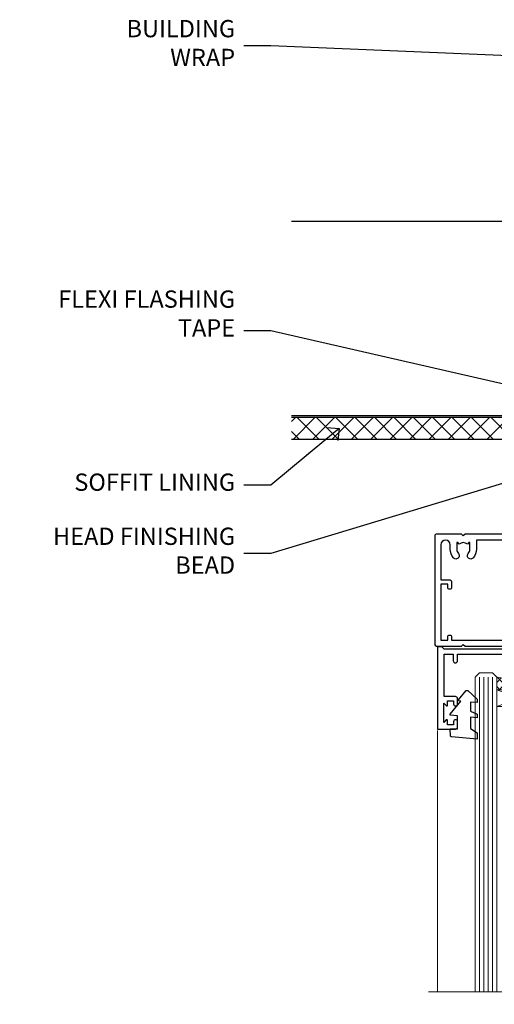
# Model space of a CAD drawing. Units: millimetres. Extents: x -33 to 228726, y -423 to 1143.
# Drawn here: x 7200 to 7310, y 900 to 1128 of the extents above; entities that cross this region are included whole.
import ezdxf
from ezdxf import colors
from ezdxf.entities.mleader import LeaderData, LeaderLine
from ezdxf.math import Vec2, Vec3

# ---------------------------------------------------------------- set-up
doc = ezdxf.new("R2010")
doc.units = ezdxf.units.MM
doc.linetypes.add('Dashed', pattern=[564.4444465637206, 282.2222232818604, -282.2222232818602])
for name, color, linetype in [('Aluminium Systems Ltd Joinery Detail', 7, 'Continuous'), ('Aluminium Systems Ltd Notes', 7, 'Continuous'), ('DIE', 7, 'Continuous')]:
    doc.layers.add(name, color=color, linetype=linetype)
doc.layers.add('HARDWARE', color=8, linetype='Continuous', lineweight=5)
doc.styles.get("Standard").update_dxf_attribs({"font": 'arial.ttf'})

# ---------------------------------------------------------------- blocks, each defined once
blk = doc.blocks.new('_Open90')
at = {"color": 0, "linetype": 'ByBlock', "lineweight": -2}
for p, q in [((0, 0), (-2.439666651745029, 0)), ((-0.5, 0.5), (0, 0)), ((0, 0), (-0.5, -0.5))]:
    blk.add_line(p, q, dxfattribs=at)
blk = doc.blocks.new('Soffit Bead')
blk.add_lwpolyline([(0, -12), (0, 0), (-12, 0)])
blk.add_arc((0, 0), 12, 180, 270)
for points in [[(-1.752698155406733, 0), (-4.78175930300813, -1.867685612462083), (-7.585037737533639, -2.147847434211144), (-10.43144267686557, -2.255602179229754), (-11.62420584279062, -2.979570191222592)], [(0, -1.652435061540018), (-5.062087062184901, -4.065879061410669), (-9.094494902331007, -4.432244850941061), (-10.78713414310914, -5.257160543347709)], [(0, -5.124270169751981), (-5.234596452447477, -6.975253312190034), (-8.727912448022835, -7.14766081833659), (-9.478141574732035, -7.359676099484204), (-9.482641030421746, -7.363169878957706)], [(0, -7.807371565577341), (-3.297747559812706, -9.160306996407598), (-6.295307219849292, -8.773753832134389), (-7.847452039123027, -9.078408257708361)]]:
    blk.add_spline(points, degree=3)
blk = doc.blocks.new('EIFS Recessed CC Soffit Head AC35')
at = {"layer": 'Aluminium Systems Ltd Joinery Detail'}
h = blk.add_hatch(dxfattribs=at)
h.set_pattern_fill('ANSI37', color=0)
h.set_pattern_definition([(45, (39.43405128627998, 74.96222804931858), (-2.245064030267288, 2.245064030267288), []), (135, (39.43405128627998, 74.96222804931858), (-2.245064030267288, -2.245064030267288), [])])
h.paths.add_polyline_path([(78.93576475289089, 85.67254158378637), (-37.03762580888477, 85.67254158378637), (-37.03762580888477, 80.67254158378637), (78.93576475289089, 80.67254158378637)])
at = {"layer": 'Aluminium Systems Ltd Joinery Detail', "color": 0}
for p, q in [((38.11057824617907, 131.0768659681016), (-37.037625808885, 131.0768659681016)), ((35.28215112143286, 87.24843884335496), (77.93900537092529, 129.9052930928474)), ((77.93900537092529, 87.24843884335496), (35.28215112143286, 129.9052930928474)), ((38.11057824617907, 86.07686596810163), (-37.03762580888477, 86.07686596810163))]:
    blk.add_line(p, q, dxfattribs=at)
blk.add_lwpolyline([(34.11057824617907, 90.07686596810163, 0.414213562373095), (38.11057824617907, 86.07686596810163), (75.11057824617907, 86.07686596810163, 0.414213562373095), (79.11057824617907, 90.07686596810163), (79.11057824617907, 127.0768659681016, 0.414213562373095), (75.11057824617907, 131.0768659681016), (38.11057824617907, 131.0768659681016, 0.414213562373095), (34.11057824617907, 127.0768659681016)], format="xyb", close=True, dxfattribs=at)
blk.add_lwpolyline([(-37.03762580888477, 80.67254158378637), (78.93576475289089, 80.67254158378637), (78.93576475289089, 85.67254158378637), (-37.03762580888477, 85.67254158378637)], dxfattribs=at)
at = {"layer": 'Aluminium Systems Ltd Joinery Detail', "color": 0, "linetype": 'Dashed'}
blk.add_blockref('Soffit Bead', (43.48447746815575, 80.67254158378455), dxfattribs=at)
blk = doc.blocks.new('DY445')
blk.add_lwpolyline([(4.749999978884219, 8.84397432038677), (6.249999978884219, 9.781278348250755), (6.249999978884226, 11.28127834825076), (0.3278039087574705, 10.7631533289369, 0.3639702342661976), (0.1459961176886502, 10.58134553786808), (-2.111577046548518e-08, 8.912602035332263), (1.749999978884219, 8.912602035332256), (1.749999978884226, 5.912602035332263), (-2.111577046548518e-08, 5.759496874161904), (-2.111577046548518e-08, 5.459496874161893), (2.488722065170698, 2.493553386861443), (1.949999978884229, 2.446421311520339), (1.949999978884229, 2.146421311520335), (3.751061303803276, 7.065573015552218e-09), (4.1545633216341, 7.065573015552218e-09), (6.249999978884219, 2.022622564681807), (6.249999978884205, 2.822622564681811), (4.749999978884226, 2.691389569392932), (4.749999978884219, 4.774702138350111), (6.249999978884212, 5.506301021198897), (6.249999978884212, 6.306301021198916), (4.749999978884219, 6.175068025910026)], format="xyb", close=True)
blk = doc.blocks.new('A$C539B46DB')
at = {"color": 0}
blk.add_lwpolyline([(1.969867826612244, -0.8847475032971488), (2.251759809027135, -0.9602802323379365, -0.3394542588633709), (2.399996000007377, -1.153465397595937), (2.399996000007377, -1.800000000000182, 0.1848904593682452), (2.451135084853377, -1.933568064820065), (4.027818712113003, -5.083920162049253, 0.9167806281733202), (4.824195727875122, -4.485361793656921), (3.945975499495034, -1.073706820067855, -0.2078026455887137), (3.922480225388426, -0.9160877285103197), (4.154075121614369, -0.05176380945886194, 0.1316524975874037), (4.154075121614369, 0.05176380858210905), (3.922480225388426, 0.9160877285103197, -0.2078026455887137), (3.945975499495034, 1.073706820067855), (4.824195727875122, 4.485361793656921, 0.9167806281733202), (4.027818712113003, 5.083920162049253), (2.451135084853377, 1.933568064820065, 0.1848904593682452), (2.399996000007377, 1.800000000000182), (2.399996000007377, 1.153465397595937, -0.3394542588633709), (2.251759809027135, 0.9602802323379365), (1.969867826612244, 0.8847475032971488)], format="xyb", dxfattribs=at)
blk.add_lwpolyline([(0.149996000007377, 1.125), (0.4514388414918358, 0), (0.149996000007377, -1.125), (0.149996000007377, -2.5), (1.149996000007377, -2.5), (1.149996000007377, -1.11803398874963, 0.447213595499958), (2.399996000007377, 0, 0.4472135954999584), (1.149996000007377, 1.11803398874963), (1.149996000007377, 2.5), (0.149996000007377, 2.5)], format="xyb", close=True, dxfattribs=at)
blk = doc.blocks.new('PB69750-4B')
for p, q in [((-1.750000000000014, 0.5), (-3.322276449314941, 7.321139697068929)), ((-1.431818181818187, 0.5), (-2.721879321754528, 7.380097546926656)), ((-1.113636363636374, 0.5), (-2.119293789530161, 7.427384292916386)), ((-0.7954545454545467, 0.5), (-1.515002302965286, 7.462919719820221)), ((-0.4772727272727337, 0.5), (-0.9094902062915224, 7.486643546856435)), ((-0.1590909090909065, 0.5), (-0.3032449143314011, 7.498515529937265)), ((0.1590909090909207, 0.5), (0.3032449143314011, 7.498515529937265)), ((0.4772727272727337, 0.5), (0.9094902062915367, 7.486643546856435)), ((0.795454545454561, 0.5), (1.515002302965286, 7.462919719820221)), ((1.113636363636374, 0.5), (2.119293789530161, 7.427384292916386)), ((1.431818181818201, 0.5), (2.721879321754528, 7.380097546926656)), ((1.750000000000014, 0.5), (3.322276449314955, 7.321139697068929))]:
    blk.add_line(p, q)
blk.add_lwpolyline([(-3.450000000000003, 0), (3.450000000000003, 0), (3.450000000000003, 0.5), (-3.450000000000003, 0.5)], close=True)
blk = doc.blocks.new('SH270B')
blk.add_blockref('PB69750-4B', (0, 0))
blk = doc.blocks.new('F178-20621')
blk.add_lwpolyline([(28.00000034456156, 0.2999997005294972, 0.414213562373095), (28.30000034456447, -2.994734131789301e-07), (29.20000034455865, -2.994588612637017e-07, 0.414213562373095), (29.50000034456519, 0.2999997005440491), (29.500000344547, 52.49999970053386, 0.414213562373095), (29.000000344547, 52.99999970053386), (26.7000003445259, 52.99999970053386, 0.414213562373095), (26.2000003445259, 52.49999970053386), (26.2000003445259, 51.29999970053677, 0.9999999999999999), (27.10000034452736, 51.29999970053677), (27.10000034452372, 51.94999970053095), (28.50000034452518, 51.94999970053095), (28.50000034452518, 46.54999970053677), (27.10000034452372, 46.54999970053677), (27.10000034452736, 47.19999970053095, 0.9999999999999999), (26.2000003445259, 47.19999970053095), (26.2000003445259, 46.49999970053386, 0.414213562373095), (27.2000003445259, 45.49999970053386), (28.000000344547, 45.49999970054841), (28.00000034454882, 41.399999700541, 0.999999999998863), (28.00000034454882, 40.59999970054105), (28.00000034454882, 40.399999700541, 0.9999999999999999), (28.00000034454882, 39.59999970054105), (28.00000034454882, 39.399999700541, 0.9999999999999999), (28.00000034454882, 38.59999970054105), (28.00000034455064, 33.99999970053386), (1.500000344568832, 33.99999970052659), (1.500000344568832, 45.49999970054841), (2.300000344589932, 45.49999970053386, 0.414213562373095), (3.300000344589932, 46.49999970053386), (3.300000344589932, 47.19999970053095, 0.9999999999999999), (2.400000344588477, 47.19999970053095), (2.400000344592115, 46.54999970053677), (1.00000034459066, 46.54999970053677), (1.00000034459066, 51.94999970053095), (2.400000344592115, 51.94999970053095), (2.400000344588477, 51.29999970053677, 0.9999999999999999), (3.300000344589932, 51.29999970053677), (3.300000344589932, 52.49999970053386, 0.414213562373095), (2.800000344589932, 52.99999970053386), (0.5000003445688321, 52.99999970053386, 0.4142135623667018), (3.445651941547112e-07, 52.49999970053386), (3.445615561759041e-07, 0.2999997005294972, 0.4142135623695433), (0.3000003445608286, -2.994734131789301e-07), (1.200000344565922, -2.994734131789301e-07, 0.4142135623730953), (1.500000344565194, 0.2999997005294972), (1.500000344557918, 21.20064657078547), (1.850000344560101, 21.20064657079251, 0.9999999999909049), (1.850000344552825, 22.00064657078815), (1.50000034455428, 22.00064657078815), (1.500000344561556, 31.99999970054841), (11.08393978859516, 31.99999970054114, -0.5405749386254305), (11.54219735810096, 31.29999970053655, 0.3126001711357732), (12.31250034455792, 27.38830828835239, 1.000000000000056), (13.28750034455646, 28.39298485322547, -2.466334938331496), (16.21250034455937, 28.3929848532257, 1.000000000001837), (17.18750034456156, 27.38830828835262, 0.3126001711356699), (17.95780333102215, 31.29999970053677, -0.5405749386292558), (18.41606090051704, 31.99999970054091), (28.00000034455428, 31.99999970054841), (28.00000034455428, 22.00064657078838), (27.65000034456301, 22.00064657078815, 0.9999999999909049), (27.65000034455574, 21.20064657079251), (28.00000034455792, 21.20064657078501)], format="xyb", close=True)
blk = doc.blocks.new('F213-21724')
at = {"flags": 128}
blk.add_lwpolyline([(43.98657518078747, 9.614571162809483, -0.1837465194458344), (44.9999985890563, 10.00001072323249), (46.5249985890614, 10.00001072324704), (46.5249985890614, 9.754637660777746), (46.16821636481745, 9.455261828005689, -0.3639702342666193), (46.16821636481745, 7.494759618460023), (46.5249985890614, 7.195383785687966), (46.5249985890614, 6.950010723278695), (44.99999858906361, 6.95001072323322, -0.1837465194616481), (43.98657518069649, 7.33545028368718, 0.5666580929871218), (42.75887261846856, 6.950010723231401), (42.17499858889187, 6.950010723242315, 0.4142135623757589), (41.9749985888875, 6.750010723243406), (41.97499858888932, 5.150010723208482, 0.4142135623757589), (42.17499858888823, 4.950010723207754), (44.59999858895117, 4.950010723207754), (44.9999985889508, 5.350010723209209), (45.39999858895044, 4.950010723207754), (47.82499858900974, 4.950010723207754, 0.414213562373095), (48.02499858901047, 5.150010723208482), (48.02499858901047, 9.000010723207026, -0.414213562373095), (49.02499858901047, 10.00001072320703), (54.79994121078772, 10.00001068588858), (54.79994121078772, 0.4999999606868641, 0.4142135300680742), (55.2999411556396, -3.931313585781027e-08), (55.81844574115334, -9.650122478888079e-08, 0.2679492219852186), (55.99165084396938, 0.09999990349930954), (56.97314629153726, 1.799999886096657, 0.414213562373095), (56.89994121078263, 2.073204966855656), (56.19994121078773, 2.477350155285706), (56.19994121078773, 10.00001068648012), (81.15894358176138, 10.000010723207, 0.5666580929712705), (82.3866461439668, 9.614571162782937, -0.1837465194457701), (83.40006955223635, 10.00001072320646), (84.92506955224508, 10.00001072322155), (84.92506955224508, 9.754637660752252), (84.56828732799937, 9.455261827980195, -0.3639702342666241), (84.56828732799931, 7.494759618434529), (84.92506955224508, 7.195383785660653), (84.92506955224508, 6.950010723251381), (83.40006955224362, 6.950010723205907, -0.1837465194615427), (82.38664614387892, 7.335450283660549, 0.5666580929884736), (81.15894358165349, 6.950010723231514), (80.575009352101, 6.950010723242286, 0.4142135623757589), (80.37500935210028, 6.750010723243378), (80.37500935210028, 5.150010723208482, 0.414213562373095), (80.57500935209919, 4.950010723205935), (83.00000935216212, 4.950010723207754), (83.40000935215994, 5.350010723209209), (83.8000093521614, 4.950010723207754), (86.2250093522207, 4.950010723207754, 0.414213562373095), (86.42500935221778, 5.150010723208482), (86.4250093522196, 9.005010685886106, -0.4142135623728661), (87.4250093522196, 10.00501068588534), (87.59999858887659, 10.00501068588534, -0.4142135623722501), (88.59999858887124, 9.005010685888237), (88.5999985888784, 2.477350192605456), (87.89999858888314, 2.073205004175918, 0.414213562373095), (87.82679350812668, 1.799999923415101), (88.80828895569638, 0.09999994081758246, 0.2679492219849491), (88.98149405851231, -5.918280976402457e-08), (89.50000005516176, -1.994692411244614e-09, 0.4142135300680741), (89.99999999996999, 0.4999999979834797), (89.99999999997004, 44.50000001103106, 0.4142135623720295), (89.49999999997732, 45.00000001103288), (86.59999999997768, 45.00000001103106, 0.414213562373095), (86.09999999997768, 44.50000001103106), (86.09999999997768, 42.9000000110307, 0.9999999999999999), (87.09999999997768, 42.9000000110307), (87.09999999997768, 44.00000001103106), (88.59999999997768, 44.00000001103106), (88.59999999997768, 36.30000001103033), (87.09999999997768, 36.30000001103033), (87.09999999997768, 37.4000000110307, 1.000000000003695), (86.09999999997768, 37.4000000110307), (86.09999999998132, 34.15000148973448, 0.9999999999979788), (87.00000295739397, 34.1500014897363), (87.00000295739397, 34.9000000110307), (88.59999999997768, 34.9000000110307), (88.59999999997763, 21.90001072320118), (87.00000295739392, 21.90001072320118), (87.00000295739392, 22.65001072320118, 0.9999999999999999), (86.10000295739246, 22.65001072320118), (86.10000295739428, 21.40001072320118, 0.414213562373095), (86.60000295739428, 20.90001072320118), (88.59999999997763, 20.90001072320118), (88.59999999996853, 11.60001072318008), (48.24999899999148, 11.60001072318556), (48.24999899999148, 11.90001076047957), (48.64999999998238, 12.30001176047048), (48.64999902760511, 15.21716808705668, 0.198912280749854), (48.59142038384243, 15.35858937662789), (48.24999899999148, 15.70001076047885), (48.24999899999148, 16.00001076047994), (48.44999999998146, 16.00001076047903, 0.414213562374427), (48.64999999998236, 16.20001076047902), (48.64999999998236, 20.90001072320121), (50.59999704256461, 20.90001072320121, 0.414213562373095), (51.09999704256461, 21.40001072320121), (51.09999704256461, 22.65001072320121, 0.9999999999999999), (50.19999704256679, 22.65001072320121), (50.19999704256497, 21.90001072320121), (48.59999999998126, 21.90001072320121), (48.59999999998126, 34.90000001103073), (50.19999704256497, 34.90000001103073), (50.19999704256497, 34.15000148973633, 0.9999999999979788), (51.09999999997399, 34.15000148973451), (51.09999999998126, 37.40000001103073, 1.000000000003695), (50.09999999998126, 37.40000001103073), (50.09999999998126, 36.30000001103036), (48.59999999998126, 36.30000001103036), (48.59999999998126, 44.00000001103109), (50.09999999998126, 44.00000001103109), (50.09999999998308, 42.90000001103073, 0.9999999999999999), (51.09999999997945, 42.90000001103073), (51.09999999997945, 44.50000001103109, 0.414213562373095), (50.59999999997945, 45.00000001103109), (45.09999999998126, 45.00000001103109, 0.414213562373095), (44.59999999998126, 44.50000001103109), (44.59999999998126, 42.90000001103073, 0.9999999999999999), (45.59999999998126, 42.90000001103073), (45.59999999997945, 44.00000001103109), (47.09999999997945, 44.00000001103109), (47.09999999997945, 36.30000001103036), (45.59999999997945, 36.30000001103036), (45.59999999997945, 37.40000001103073, 1.000000000003695), (44.59999999997945, 37.40000001103073), (44.5999999999849, 34.15000148973451, 0.9999999999979788), (45.50000295739392, 34.15000148973633), (45.50000295739574, 34.90000001103073), (47.09999999997945, 34.90000001103073), (47.09999999997945, 21.90001072320121), (45.50000295739574, 21.90001072320121), (45.50000295739574, 22.65001072320121, 0.9999999999999999), (44.60000295739792, 22.65001072320121), (44.60000295739792, 21.40001072320121, 0.414213562373095), (45.10000295739792, 20.90001072320121), (47.04999999998017, 20.90001072320121), (47.05000054648701, 16.20001073722432, 0.4142135283160446), (47.250000546487, 16.00001076047994), (47.45000099997105, 16.00001076047994), (47.45000099997105, 15.70001076047885), (47.10857964373409, 15.35858940424188, 0.198912367379658), (47.05000099997142, 15.21716804800457), (47.05000099997142, 12.30001076047921), (47.45000099997105, 11.90001076047957), (47.45000099997105, 11.60001072318192), (1.599999999993997, 11.60001072318011), (1.599999999993997, 19.30001072320266), (3.799997042576251, 19.30001072320266, 0.414213562373095), (4.599997042575524, 20.10001072320193), (4.599997042575524, 20.90001072320121), (9.099997042568248, 20.90001072320121, 0.414213562373095), (9.599997042568248, 21.40001072320121), (9.599997042568248, 22.65001072320121, 0.9999999999999999), (8.699997042566793, 22.65001072320121), (8.699997042566793, 22.30001072320266), (3.999997042576979, 22.30001072320266, 0.414213562373095), (3.199997042577706, 21.50001072320339), (3.199997042577706, 20.70001072320048), (1.599999999993997, 20.70001072320048), (1.599999999992178, 33.70000001103), (1.999999999991815, 33.70000001103), (2.399998521285852, 34.09999853232222), (2.799997042576251, 33.70000001103), (3.199997042577706, 33.70000001103), (3.199997042577706, 32.95000148973742, 1.000000000002084), (4.099999999990359, 32.9500014897356), (4.099999999990359, 33.70000080346546, 0.1316524975873004), (3.979422863397303, 34.15000080346618), (3.542468588387237, 34.90682780836761), (5.774647922219629, 36.19557714763397), (5.887564434685373, 36.00000001102927, 0.2679491924312508), (7.099999999983083, 35.30000001102854), (9.099999999983083, 35.30000001103036, 0.4142135623720295), (9.599999999983083, 35.80000001102854), (9.599999999983083, 37.40000001103073, 1.000000000003638), (8.599999999983083, 37.40000001103073), (8.599999999983083, 36.30000001103036), (7.099999999983083, 36.30000001103036), (7.099999999983098, 44.00000001103109), (8.599999999983098, 44.00000001103109), (8.599999999984917, 42.90000001103073, 0.9999999999999999), (9.599999999984917, 42.90000001103073), (9.599999999983098, 44.50000001103109, 0.414213562373095), (9.099999999983098, 45.00000001103109), (6.199999999983461, 45.00000001103109, 0.4142135623720295), (5.699999999983461, 44.50000001103291), (5.6999999999598, 38.00000001103109), (0.4999999999645581, 34.9977786112475, 0.2679491924318199), (-3.728928277269006e-11, 34.13175320745978), (3.728928277269006e-11, 0.499999999997101, 0.4142135623741605), (0.5000000000391083, 7.389644451905042e-13), (1.018503175483886, -7.389644451905042e-13, 0.2679491924329058), (1.191708256241725, 0.09999999999990905), (2.173203669640316, 1.79999992341692, 0.4142135623754077), (2.099998588883864, 2.073205004175918), (1.399998588890412, 2.477350192607275), (1.39999858889405, 9.005010723186274, -0.4142135623728952), (2.39999858889405, 10.00501072318556), (2.574987825569224, 10.00501072318556, -0.4142135623681336), (3.574987825544099, 9.005010723202531), (3.574987825616518, 5.150010723208482, 0.414213562373095), (3.774987825617245, 4.950010723207754), (6.199987825678363, 4.950010723207754), (6.59998782567618, 5.350010723209209), (6.999987825677636, 4.950010723207754), (9.424987825738754, 4.950010723207754, 0.414213562373095), (9.624987825739481, 5.150010723208482), (9.624987825739481, 6.750010723243406, 0.4142135623757589), (9.424987825735116, 6.950010723242315), (8.841113796103855, 6.950010723207754, 0.5666580929710328), (7.613411233897779, 7.335450283629001, -0.1837465194457143), (6.599987825628887, 6.950010723207754), (5.074987825621974, 6.950010723191383), (5.074987825621974, 7.195383785660681), (5.431770049867737, 7.494759618434557, -0.3639702342670599), (5.431770049867737, 9.455261827980223), (5.074987825621974, 9.75463766075228), (5.074987825621974, 10.00001072315973), (6.599987825621639, 10.00001072320703, -0.1837465194615381), (7.613411233986881, 9.614571162753066, 0.5666580929869175), (8.841113796216604, 10.00001072320703), (33.79999858902283, 10.00001072320703), (33.79999858902283, 2.477350192605456), (33.09999858902574, 2.073205004174099, 0.414213562373095), (33.02679350827111, 1.799999923415101), (34.00828895583899, 0.09999994081775299, 0.2679492219852186), (34.18149405865503, -5.918278134231514e-08), (34.69999864416877, -1.994692411244614e-09, 0.4142135300680743), (35.19999858902065, 0.4999999980053076), (35.19999858902065, 10.00001072320703), (42.75887261858134, 10.00001072323249, 0.5666580929705324)], format="xyb", close=True, dxfattribs=at)
blk = doc.blocks.new('N179-20894')
for points in [[(21.75699999989522, 23.50000205525361), (23.05567182900373, 25.74995324913948, -0.2679793930058668), (23.4887127054528, 26.00000205525361), (28.19998880206478, 26.00000205523179), (28.59998923657733, 25.60000162071833), (28.99998967107896, 26.00000205522815), (33.79999999989124, 26.00000205520632), (33.79999999989124, 29.00000205525361), (32.09999999989415, 29.00000205525361, -0.9999999999999999), (32.09999999989415, 29.80000205525289), (33.79999999989124, 29.80000205525289), (33.7999999998913, 33.25000205525362), (34.19999999988912, 33.65000205525325), (33.7999999998913, 34.05000205524561), (33.7999999998913, 37.50000205525362), (32.19999999989275, 37.50000205525362, -0.4142135623709641), (31.69999999989275, 38.00000205524998), (31.69999999989275, 39.30000205525289, -0.9999999999999999), (32.59999999989421, 39.30000205525289), (32.59999999989421, 38.50000205525362), (34.09999999989421, 38.50000205525362), (34.09999999989421, 44.00000205525362), (32.59999999989421, 44.00000205525362), (32.59999999988875, 43.20000205525253, -0.9999999999999999), (31.69999999989093, 43.20000205525253), (31.69999999989275, 44.50000205525362, -0.414213562373095), (32.19999999989275, 45.00000205525362), (54.4999999998229, 45.0000020552518, -0.4142135623741606), (54.9999999998229, 44.50000205524998), (54.99999999981017, 38.92376248596088, -0.2679491924306571), (54.29999999980944, 37.7113269206659), (48.99999999995569, 34.65137049405098), (49.00000000002203, 7.300002062897075), (49.30000000003767, 7.000002062875975), (49.30000000005495, 0.5000020628751791, -0.4142135623741608), (48.80000000005495, 2.062873360131334e-06), (45.3970538135388, 2.062874155939198e-06), (44.99705386833395, 0.4000020080792375), (44.59705392312614, 2.062871654828768e-06), (28.99999995978325, 2.062869835839365e-06), (28.59998923657733, 0.4000127860792837), (28.19998923657587, 1.278607782850827e-05), (7.000001783793294, -1.449657020202721e-05), (6.599985279143965, 0.400002008079241), (6.19998327106461, 0), (0.5, 0, -0.414213562373095), (0, 0.5), (2.955857780762017e-12, 25.50000205524998, -0.414213562373095), (0.5000000000029559, 26.00000205524998), (6.199988802046818, 26.00000205525111), (6.599989236578693, 25.60000162071833), (6.999989671080328, 26.00000205522815), (18.69999999989452, 26.00000205525361, -0.9999999999981805), (18.6999999998927, 25.00000205525361), (17.1999999998927, 25.00000205525361), (17.19999999989088, 23.50000205525361)], [(3.574985279189804, 3.525012787154083), (3.574979478029007, 2.487487000942338, -0.9999972042840124), (1.400000000798826, 2.487493081362231), (1.400000000002564, 10.60001276742264), (3.399997042580452, 10.60001276742446, 0.414213562373095), (3.899997042580452, 11.10001276742446), (3.899997042578633, 12.35001276742446, 0.9999999999999999), (2.999997042580816, 12.35001276742446), (2.999997042582635, 11.60001276742446), (1.400000000035305, 11.60001276742446), (1.399999999998926, 24.60000207390862), (2.999997042582635, 24.60000205525398), (2.999997042582635, 23.85000353395958, 0.9999999999979788), (3.89999999999165, 23.85000353395776), (3.89999999999165, 24.60000205525398), (15.79999999989306, 24.60000205525216), (15.79999999989488, 23.50000205525361, 0.4142135623738561), (17.1999999998927, 22.10000205525216), (21.7569999998934, 22.10000205525216, 0.2679793930049371), (22.96951445394481, 22.80013871237247), (24.0083955754628, 24.60000205525125), (33.79999999988578, 24.60000205520759, 0.4142135623746174), (35.1999999998927, 26.00000205520723), (35.19999999989088, 29.60001276742264), (37.19999704247786, 29.60001276742537, 0.414213562373095), (37.69999704247786, 30.10001276742537), (37.6999970424761, 31.35001276742537, 0.9999999999999999), (36.79999704247828, 31.35001276742537), (36.79999704248004, 30.60001276742537), (35.19999999993271, 30.60001276742537), (35.19999999989639, 43.60000205525489), (36.7999970424801, 43.600002055255), (36.7999970424801, 42.85000353396049, 0.9999999999979788), (37.69999999988912, 42.85000353395867), (37.6999999998873, 43.60000205525478), (53.59999999982145, 43.60000205525489), (53.59999999981054, 38.92376248596554), (48.29999999998407, 35.86380605936597, 0.2679491924317014), (47.59999999998323, 34.65137049406553), (47.59999999998414, 34.05000205526596), (47.99999999998457, 33.65000205527087), (47.59999999998675, 33.25000205527124), (47.60000000001966, 6.220113906345087, -0.5139606421292883), (46.93882154735363, 5.746804803963979, 0.7704690907275411), (46.13661430791049, 4.538436195472283, -0.183746519445844), (46.52205386833359, 3.525012787203419), (46.52205386834814, 2.000012787198326), (46.27668080587884, 2.000012787198326), (45.97730497310678, 2.356795011442269, -0.3639702342666719), (44.01680276356095, 2.35679501144244), (43.71742693078906, 2.000012787198326), (43.47205386837979, 2.000012787198326), (43.47205386833431, 3.525012787196143, -0.1837465194616238), (43.85749342878805, 4.538436195563119, 1.000000000011053), (42.73661430795411, 5.535246105469806, 0.1837465194671114), (41.97205386837979, 3.525012787154079), (41.97204198681786, 1.400019754106207), (9.624997160855827, 1.399992561453473), (9.624985279141782, 3.52501278715431, 0.1837465194547738), (8.860424839609237, 5.535246105314059, 1.000000000000056), (7.739545718720507, 4.538436195472286, -0.183746519445844), (8.124985279143601, 3.525012787203423), (8.124985279158153, 2.00001278719833), (7.879612216688855, 2.00001278719833), (7.580236383916798, 2.356795011442273, -0.3639702342666719), (5.619734174370961, 2.356795011442443), (5.320358341599075, 2.00001278719833), (5.074985279189804, 2.00001278719833), (5.074985279144329, 3.525012787196147, -0.1837465194616238), (5.460424839598062, 4.538436195563122, 1.000000000011053), (4.339545718764128, 5.53524610546981, 0.1837465194671114)]]:
    blk.add_lwpolyline(points, format="xyb", close=True)
blk = doc.blocks.new('AC35 Stacker Door Head')
at = {"lineweight": 9}
h = blk.add_hatch(dxfattribs=at)
h.set_pattern_fill('NET', color=256, scale=0.5, angle=-45.00000000000001)
h.set_pattern_definition([(315, (-927.1665638720863, -321.5463080916429), (1.122532015133644, 1.122532015133644), []), (44.99999999999999, (-927.1665638720863, -321.5463080916429), (-1.122532015133644, 1.122532015133644), [])])
edge = h.paths.add_edge_path(flags=16)
edge.add_line((-193.5747832972322, -28.03614259696175), (-193.5747832972322, -27.94456052729535))
edge.add_arc((-182.9675246849895, -23.03614259695993), 11.68787841508742, 564.8319352720749, 565.3276199959782)
edge.add_line((-193.5319225308615, -28.03614259696175), (-193.574783297234, -28.03614259696175))
edge = h.paths.add_edge_path()
edge.add_arc((-198.6566210172116, 2.487385995675623), 28.54983697425615, 619.8952075080284, 640.067928692705, ccw=False)
edge.add_line((-203.6656634776175, -25.61960041138033), (-203.6656634776175, -28.53053210357345))
edge.add_line((-203.6656634776175, -28.53053210357345), (-193.6656634776175, -28.53053210357345))
edge.add_line((-193.6656634776175, -28.53053210357345), (-193.6656634776175, -25.62281738484987))
h = blk.add_hatch(dxfattribs=at)
h.set_pattern_fill('NET', color=256, scale=0.5, angle=-45.00000000000001)
h.set_pattern_definition([(315, (-983.5281636958919, -347.5567441711933), (1.122532015133644, 1.122532015133644), []), (44.99999999999999, (-983.5281636958919, -347.5567441711933), (-1.122532015133644, 1.122532015133644), [])])
edge = h.paths.add_edge_path(flags=16)
edge.add_line((-137.2131834734266, -73.89733593286243), (-137.2131834734266, -73.80575386319603))
edge.add_arc((-126.6059248611839, -68.89733593286061), 11.68787841508742, 564.8319352720749, 565.3276199959782)
edge.add_line((-137.1703227070559, -73.89733593286243), (-137.2131834734284, -73.89733593286243))
edge = h.paths.add_edge_path()
edge.add_arc((-142.295021193406, -43.37380734022506), 28.54983697425615, 619.8952075080284, 640.067928692705, ccw=False)
edge.add_line((-147.3040636538119, -71.48079374728101), (-147.3040636538119, -74.39172543947413))
edge.add_line((-147.3040636538119, -74.39172543947413), (-137.3040636538119, -74.39172543947413))
edge.add_line((-137.3040636538119, -74.39172543947413), (-137.3040636538119, -71.48401072075055))
h = blk.add_hatch(dxfattribs=at)
h.set_pattern_fill('NET', color=256, scale=0.5, angle=-45.00000000000001)
h.set_pattern_definition([(315, (-1025.651131452523, -347.5567441711951), (1.122532015133644, 1.122532015133644), []), (44.99999999999999, (-1025.651131452523, -347.5567441711951), (-1.122532015133644, 1.122532015133644), [])])
edge = h.paths.add_edge_path(flags=16)
edge.add_line((-95.090215716795, -73.89733593286425), (-95.090215716795, -73.80575386319785))
edge.add_arc((-84.48295710455227, -68.89733593286243), 11.68787841508742, 564.8319352720749, 565.3276199959782)
edge.add_line((-95.04735495042428, -73.89733593286425), (-95.09021571679682, -73.89733593286425))
edge = h.paths.add_edge_path()
edge.add_arc((-100.1720534367744, -43.37380734022688), 28.54983697425615, 619.8952075080284, 640.067928692705, ccw=False)
edge.add_line((-105.1810958971803, -71.48079374728283), (-105.1810958971803, -74.39172543947595))
edge.add_line((-105.1810958971803, -74.39172543947595), (-95.18109589718028, -74.39172543947595))
edge.add_line((-95.18109589718028, -74.39172543947595), (-95.18109589718028, -71.48401072075237))
at = {"lineweight": 9, "ltscale": 3}
for p, q in [((-207.6656634776175, -25.61960041138033), (-207.6656634776175, -98.4960807468137)), ((-206.6656634776175, -25.61960041138033), (-206.6656634776175, -98.4960807468137)), ((-205.6656634776175, -25.61960041138033), (-205.6656634776175, -98.4960807468137)), ((-204.6656634776175, -25.61960041138033), (-204.6656634776175, -98.4960807468137)), ((-192.6656634776175, -25.62281738485169), (-192.6656634776175, -98.4960807468137)), ((-191.6656634776175, -25.62281738485169), (-191.6656634776175, -98.4960807468137)), ((-190.6656634776175, -25.62281738485169), (-190.6656634776175, -98.4960807468137)), ((-189.6656634776175, -25.62281738485169), (-189.6656634776175, -98.4960807468137)), ((-151.3040636538119, -71.48079374728101), (-151.3040636538119, -98.38442485927177)), ((-150.3040636538119, -71.48079374728101), (-150.3040636538119, -98.38442485927177)), ((-149.3040636538119, -71.48079374728101), (-149.3040636538119, -98.38442485927177)), ((-148.3040636538119, -71.48079374728101), (-148.3040636538119, -98.38442485927177)), ((-136.3040636538119, -71.48401072075237), (-136.3040636538119, -98.38442485927177)), ((-135.3040636538119, -71.48401072075237), (-135.3040636538119, -98.38442485927177)), ((-134.3040636538119, -71.48401072075237), (-134.3040636538119, -98.38442485927177)), ((-133.3040636538119, -71.48401072075237), (-133.3040636538119, -98.38442485927177)), ((-109.1810958971803, -71.48079374728283), (-109.1810958971803, -98.3844248592736)), ((-108.1810958971803, -71.48079374728283), (-108.1810958971803, -98.3844248592736)), ((-107.1810958971803, -71.48079374728283), (-107.1810958971803, -98.3844248592736)), ((-106.1810958971803, -71.48079374728283), (-106.1810958971803, -98.3844248592736)), ((-94.18109589718028, -71.48401072075418), (-94.18109589718028, -98.3844248592736)), ((-93.18109589718028, -71.48401072075418), (-93.18109589718028, -98.3844248592736)), ((-92.18109589718028, -71.48401072075418), (-92.18109589718028, -98.3844248592736)), ((-91.18109589718028, -71.48401072075418), (-91.18109589718028, -98.3844248592736))]:
    blk.add_line(p, q, dxfattribs=at)
at = {"lineweight": 9}
for p, q in [((-193.6656634776175, -32.401873078737), (-203.6656634776175, -28.53053210357345)), ((-193.6656634776175, -28.53053210357345), (-203.6656634776175, -32.401873078737)), ((-137.3040636538119, -78.26306641463768), (-147.3040636538119, -74.39172543947413)), ((-137.3040636538119, -74.39172543947413), (-147.3040636538119, -78.26306641463768)), ((-95.18109589718028, -78.2630664146395), (-105.1810958971803, -74.39172543947595)), ((-95.18109589718028, -74.39172543947595), (-105.1810958971803, -78.2630664146395))]:
    blk.add_line(p, q, dxfattribs=at)
at = {"linetype": 'Continuous', "lineweight": 9}
for p, q in [((-217.3508624188291, -98.4960807468137), (-217.3508624188291, -37.93676131584422)), ((-159.0728693060403, -98.49608074672275), (-159.0728693060403, -38.07590673485672)), ((-124.0728693060421, -98.4960807468137), (-124.0728693060421, -38.26302305001397)), ((-117.5728693060439, -98.4960807468137), (-117.5728693060439, -38.26302305001397)), ((-78.67286930605337, -98.4960807468137), (-78.67286930605337, -38.07590673494767)), ((-157.1208375626686, -80.69015752808579), (-157.1208375626686, -98.38442485927177)), ((-127.6208375626868, -98.38442485927177), (-127.6208375626868, -80.49164524014802)), ((-114.9978698060379, -80.69015752808761), (-114.9978698060379, -98.3844248592736)), ((-85.497869806057, -98.3844248592736), (-85.497869806057, -80.49164524014984))]:
    blk.add_line(p, q, dxfattribs=at)
at = {"lineweight": 9}
for points in [[(-208.6656634776175, -98.4960807468137), (-208.6656634776175, -25.61960041138033), (-207.6656634776175, -24.61960041138033), (-204.6657251296913, -24.61960041138033), (-203.6656634776175, -25.61960041138033), (-203.6656634776175, -98.4960807468137)], [(-193.6656634776175, -98.4960807468137), (-193.6656634776175, -25.62281738485169), (-192.6656634776175, -24.62281738485169), (-189.6657251296913, -24.62281738485169), (-188.6656634776175, -25.62281738485169), (-188.6656634776175, -98.4960807468137)], [(-152.3040636538119, -98.38442485927177), (-152.3040636538119, -71.48079374728101), (-151.3040636538119, -70.48079374728101), (-148.3041253058857, -70.48079374728101), (-147.3040636538119, -71.48079374728101), (-147.3040636538119, -98.38442485927177)], [(-137.3040636538119, -98.38442485927177), (-137.3040636538119, -71.48401072075237), (-136.3040636538119, -70.48401072075237), (-133.3041253058857, -70.48401072075237), (-132.3040636538119, -71.48401072075237), (-132.3040636538119, -98.38442485927177)], [(-110.1810958971803, -98.3844248592736), (-110.1810958971803, -71.48079374728283), (-109.1810958971803, -70.48079374728283), (-106.1811575492541, -70.48079374728283), (-105.1810958971803, -71.48079374728283), (-105.1810958971803, -98.3844248592736)], [(-95.18109589718028, -98.3844248592736), (-95.18109589718028, -71.48401072075418), (-94.18109589718028, -70.48401072075418), (-91.18115754925407, -70.48401072075418), (-90.18109589718028, -71.48401072075418), (-90.18109589718028, -98.3844248592736)]]:
    blk.add_lwpolyline(points, dxfattribs=at)
for points in [[(-193.6656634776175, -28.53053210357345), (-203.6656634776175, -28.53053210357345), (-203.6656634776175, -32.401873078737), (-193.6656634776175, -32.401873078737)], [(-137.3040636538119, -74.39172543947413), (-147.3040636538119, -74.39172543947413), (-147.3040636538119, -78.26306641463768), (-137.3040636538119, -78.26306641463768)], [(-95.18109589718028, -74.39172543947595), (-105.1810958971803, -74.39172543947595), (-105.1810958971803, -78.2630664146395), (-95.18109589718028, -78.2630664146395)]]:
    blk.add_lwpolyline(points, close=True, dxfattribs=at)
for points in [[(-129.7686798824674, -74.86993462651702, -0.4142135623732615), (-129.9686798824671, -75.06993462651707), (-130.8186798824672, -75.06993462651707, -0.414213562373095), (-131.0186798824673, -74.86993462651702), (-131.0186798824673, -72.76993462651748, 0.4142135623731883), (-131.3186798824674, -72.46993462651753), (-131.7186798824674, -72.46993462651753, 0.414213562373095), (-132.0186798824674, -72.76993462651748), (-132.0186798824674, -79.56993462651698, 0.4142135623735705), (-131.7186798824669, -79.86993462651694), (-131.3186798824599, -79.86993462651625, 0.4142135623736065), (-131.0186798824604, -79.56993462651539), (-131.0186798824673, -77.4699346265171, -0.414213562373095), (-130.8186798824672, -77.26993462651706), (-129.9686798824671, -77.26993462651706, -0.4142135623732615), (-129.7686798824673, -77.4699346265171), (-129.7686798824673, -78.16993462651706, 0.9999999999999999), (-128.7686798824673, -78.16993462651706), (-128.7686798824673, -77.29493462651706), (-129.0701227239522, -76.16993462651706), (-128.7686798824673, -75.04493462651706), (-128.7686798824673, -74.16993462651706, 0.9999999999999999), (-129.7686798824673, -74.16993462651706)], [(-87.64571212583577, -74.86993462651884, -0.4142135623732615), (-87.84571212583548, -75.06993462651889), (-88.69571212583561, -75.06993462651889, -0.414213562373095), (-88.89571212583571, -74.86993462651884), (-88.89571212583571, -72.7699346265193, 0.4142135623731883), (-89.19571212583584, -72.46993462651935), (-89.59571212583576, -72.46993462651935, 0.414213562373095), (-89.89571212583574, -72.7699346265193), (-89.89571212583577, -79.5699346265188, 0.4142135623735705), (-89.59571212583528, -79.86993462651876), (-89.19571212582828, -79.86993462651807, 0.4142135623736065), (-88.89571212582875, -79.56993462651721), (-88.89571212583566, -77.46993462651892, -0.414213562373095), (-88.69571212583561, -77.26993462651888), (-87.84571212583548, -77.26993462651888, -0.4142135623732615), (-87.64571212583566, -77.46993462651892), (-87.64571212583566, -78.16993462651888, 0.9999999999999999), (-86.64571212583566, -78.16993462651888), (-86.64571212583566, -77.29493462651888), (-86.94715496732057, -76.16993462651888), (-86.64571212583566, -75.04493462651888), (-86.64571212583566, -74.16993462651888, 0.9999999999999999), (-87.64571212583566, -74.16993462651888)], [(-153.9711782824312, -74.72784756742902, 0.5332041071435067), (-153.8369271563697, -75.12071117253254), (-153.5222223950941, -75.20503605917048), (-153.6169416607612, -75.79485900924584), (-153.6169416607612, -75.92922971596025), (-154.5660198881457, -77.17866285028944, 0.5036726007771687), (-154.4536264098614, -77.5643744909458), (-153.6169416607612, -77.87367416040479), (-153.6169416607612, -80.47295878298067), (-154.5327278182526, -80.04782401392765, 0.8127810353438554), (-154.7667047748882, -80.36178540104004, 0.3994892953056268), (-150.5397381127778, -81.41912558033016, 0.7940449692894708), (-150.5582462007538, -80.83502767148312), (-151.0669416607611, -80.73353920602443), (-152.6169416607612, -79.18353920602439), (-152.6169416607612, -76.92922971596022), (-151.7169416607612, -76.92922971596022, 0.7673269879789711), (-151.5669416607612, -76.36942209482493), (-152.6005643151778, -75.77265977705696), (-152.4169416607612, -74.62922971596024), (-151.8169416607612, -74.62922971596026, 0.668178637919288), (-151.5340989482866, -73.94638700348563), (-152.3780329311086, -73.1024530206636, 0.4543206238617462), (-152.7537655137423, -73.12784756742903)], [(-111.8482105257996, -74.72784756743084, 0.5332041071435067), (-111.7139593997381, -75.12071117253436), (-111.3992546384625, -75.2050360591723), (-111.4939739041296, -75.79485900924766), (-111.4939739041296, -75.92922971596207), (-112.4430521315141, -77.17866285029126, 0.5036726007771687), (-112.3306586532297, -77.56437449094761), (-111.4939739041296, -77.87367416040661), (-111.4939739041296, -80.47295878298249), (-112.409760061621, -80.04782401392947, 0.8127810353438554), (-112.6437370182566, -80.36178540104186, 0.3994892953056268), (-108.4167703561462, -81.41912558033198, 0.7940449692894708), (-108.4352784441222, -80.83502767148494), (-108.9439739041295, -80.73353920602625), (-110.4939739041296, -79.18353920602621), (-110.4939739041296, -76.92922971596204), (-109.5939739041296, -76.92922971596204, 0.7673269879789711), (-109.4439739041296, -76.36942209482675), (-110.4775965585462, -75.77265977705878), (-110.2939739041296, -74.62922971596205), (-109.6939739041296, -74.62922971596208, 0.668178637919288), (-109.4111311916549, -73.94638700348744), (-110.255065174477, -73.10245302066542, 0.4543206238617462), (-110.6307977571107, -73.12784756743085)]]:
    blk.add_lwpolyline(points, format="xyb", close=True)
for centre in [(-198.6566210172116, 2.487385995675623), (-142.295021193406, -43.37380734022506), (-100.1720534367744, -43.37380734022688)]:
    blk.add_arc(centre, 28.54983697425614, 259.895207508123, 280.0679286926219, dxfattribs=at)
at = {"layer": 'DIE'}
blk.add_lwpolyline([(-213.2508624188306, -30.12286738485224), (-215.8508624188291, -30.12286738485224), (-215.8508624188291, -20.32281738485059), (-213.7508624188324, -20.32281738485059), (-213.7508624188324, -21.82281738485059, 1), (-212.7508624188324, -21.82281738485059), (-212.7508624188324, -20.32281738485059), (-198.3007874188299, -20.32281738485059, 0.4142135623730951), (-197.5507874188299, -19.57281738485059), (-197.5507874188299, -17.3728173848917, 0.414210532603183), (-198.3007796606109, -16.62281738493172), (-200.0511864710882, -16.62280220816635, 0.6681823785842405), (-200.1926098961851, -16.96422356439459), (-199.5925884629416, -17.56424499763622, 0.1989162654631827), (-199.4511641069278, -17.6228236413767), (-198.7507874188288, -17.62281738485169), (-198.7507874188288, -19.12281738485169), (-215.8508624188291, -19.12281738485169), (-216.3508624188291, -18.62281738484987), (-217.3508624188291, -18.62281738485169), (-217.3508624188291, -37.62286738485224), (-213.2508624188306, -37.62286738485224, 0.4142141725675061), (-212.7508624188324, -37.12286634318613), (-212.7508649188314, -35.92286644735529, 0.9999971726229095), (-213.6508599188239, -35.92286577771617), (-213.6508624188302, -36.62286738485224), (-215.0508624188299, -36.62286738485224), (-215.0508624188299, -35.67286988485236, 0.6681786379192987), (-215.3922837750672, -35.53144852861394), (-215.9508624188295, -36.09002717237624), (-215.9508624188295, -31.65570759732461), (-215.3922837750672, -32.21428624108873, 0.6681786379192988), (-215.0508624188299, -32.07286488485212), (-215.0508624188299, -31.12286738485224), (-213.6508624188302, -31.12286738485224), (-213.6508599188239, -31.82286899198832, 0.9999971726229092), (-212.7508649188314, -31.82286832234919), (-212.7508624188324, -30.62286842651835, 0.4142141725674394)], format="xyb", close=True, dxfattribs=at)
at = {"layer": 'HARDWARE', "color": 8, "linetype": 'Continuous', "lineweight": 9}
blk.add_lwpolyline([(-76.6228077682265, -98.4960807468137), (-141.7582731549639, -98.4960807468137), (-142.6217784855774, -101.3586753616996), (-142.8717784855774, -95.7202459410723), (-143.7762765556301, -98.4960807468137), (-219.4921887009789, -98.4960807468137)], dxfattribs=at)
at = {"xscale": -1}
for name, p, rotation in [('F178-20621', (-157.1208379072343, -26.90626954801471), 180), ('F178-20621', (-114.9978701506027, -26.90626954801652), 180), ('DY445', (-214.4849797276136, -28.69014742123861), 180), ('SH270B', (-161.0174715799596, -32.69984158795657), 270), ('SH270B', (-119.5174715799615, -32.69984158795657), 270)]:
    blk.add_blockref(name, p, dxfattribs=dict(at, rotation=rotation))
for name, p, rotation in [('A$C539B46DB', (-183.9554024133579, -33.88227768535896), 180), ('SH270B', (-122.1742045488429, -32.69984158795657), 90.00000000000001), ('SH270B', (-80.67420454884473, -32.69984158795657), 90.00000000000001)]:
    blk.add_blockref(name, p, dxfattribs=dict(rotation=rotation))
at = {"layer": 'DIE', "color": 6, "xscale": -1, "rotation": 180}
for name, p in [('N179-20894', (-218.0110097474242, 7.523136157119126)), ('F213-21724', (-168.7110097474067, 7.523134094241442))]:
    blk.add_blockref(name, p, dxfattribs=at)
blk = doc.blocks.new('EIFS Recessed CC Soffit Head Text AC35')
at = {"layer": 'Aluminium Systems Ltd Notes', "color": 3, "lineweight": 5, "ltscale": 0.12}
ml = blk.add_multileader_mtext('Standard', dxfattribs=at)
ml.set_content('BUILDING WRAP', color=3)
ml.set_leader_properties(color=8)
ml.set_arrow_properties(name='OPEN90')
ml.build(insert=Vec2(0, 0))
ml.multileader.update_dxf_attribs({"text_left_attachment_type": 2, "text_right_attachment_type": 2})
ctx = ml.context
ctx.base_point, ctx.plane_origin = Vec3(-116.9140467648228, 85.31672250592692), Vec3(33.31891038061167, 48.2987579986866)
ctx.left_attachment, ctx.right_attachment, ctx.text_align_type = 2, 2, 2
notes = []
notes.append((ctx, [(0, (1, 1, 0), (-80.98823447462019, 85.31672250592692), (-1, 0), 6.291433026901132, [(0, [(40.89458370215016, 80.21162235685188)], 0, [])])]))
ctx.mtext.insert, ctx.mtext.width, ctx.mtext.alignment, ctx.mtext.line_spacing_style, ctx.mtext.flow_direction = Vec3(-89.27966750152154, 91.31672250592692), 39.69616040975598, 3, 2, 5
ml = blk.add_multileader_mtext('Standard', dxfattribs=at)
ml.set_content('FLEXI FLASHING TAPE', color=3)
ml.set_leader_properties(color=8)
ml.set_arrow_properties(name='OPEN90')
ml.build(insert=Vec2(0, 0))
ml.multileader.update_dxf_attribs({"text_left_attachment_type": 2, "text_right_attachment_type": 2})
ctx = ml.context
ctx.base_point, ctx.plane_origin = Vec3(-118.4174574060234, 19.36983027179213), Vec3(-27.37123240583423, -89.9759615809171)
ctx.left_attachment, ctx.right_attachment, ctx.text_align_type = 2, 2, 2
notes.append((ctx, [(0, (1, 1, 0), (-80.98823447462019, 19.36983027179213), (-1, 0), 6.291433026901132, [(0, [(39.06836258617477, -8.129912945429169)], 0, [])])]))
ctx.mtext.insert, ctx.mtext.width, ctx.mtext.alignment, ctx.mtext.line_spacing_style, ctx.mtext.flow_direction = Vec3(-89.27966750152154, 28.70316360512606), 41.67696359775891, 3, 2, 5
ml = blk.add_multileader_mtext('Standard', dxfattribs=at)
ml.set_content('SOFFIT LINING', color=3)
ml.set_leader_properties(color=8)
ml.set_arrow_properties(name='OPEN90')
ml.build(insert=Vec2(0, 0))
ml.multileader.update_dxf_attribs({"text_left_attachment_type": 2, "text_right_attachment_type": 2})
ctx = ml.context
ctx.base_point, ctx.plane_origin = Vec3(-130.7285078835131, -16.35049684972091), Vec3(-31.54779345579664, -94.20801777703946)
ctx.left_attachment, ctx.right_attachment, ctx.text_align_type = 2, 2, 2
notes.append((ctx, [(0, (1, 1, 0), (-80.98823447462019, -16.35049684972091), (-1, 0), 6.291433026901132, [(0, [(-65.20922203606733, -3.256638896631557)], 0, [])])]))
ctx.mtext.insert, ctx.mtext.width, ctx.mtext.alignment, ctx.mtext.line_spacing_style, ctx.mtext.flow_direction = Vec3(-89.27966750152154, -13.68383018305394), 41.67696359775891, 3, 2, 5
ml = blk.add_multileader_mtext('Standard', dxfattribs=at)
ml.set_content('HEAD FINISHING BEAD', color=3)
ml.set_leader_properties(color=8)
ml.set_arrow_properties(name='OPEN90')
ml.build(insert=Vec2(0, 0))
ml.multileader.update_dxf_attribs({"text_left_attachment_type": 2, "text_right_attachment_type": 2})
ctx = ml.context
ctx.base_point, ctx.plane_origin = Vec3(-135.8117275288064, -32.20854969977336), Vec3(-31.54779345579664, -110.0660706270937)
ctx.left_attachment, ctx.right_attachment, ctx.text_align_type = 2, 2, 2
notes.append((ctx, [(0, (1, 1, 0), (-80.98823447462019, -32.20854969977336), (-1, 0), 6.291433026901132, [(0, [(-7.375184486420039, -9.915854748923266)], 0, [])])]))
ctx.mtext.insert, ctx.mtext.width, ctx.mtext.alignment, ctx.mtext.line_spacing_style, ctx.mtext.flow_direction = Vec3(-89.27966750152154, -26.20854969977336), 49.87981264959149, 3, 2, 5
for ctx, leaders in notes:
    for number, flags, end, landing, length, lines in leaders:
        leader = LeaderData()
        leader.index, (leader.has_last_leader_line, leader.has_dogleg_vector, leader.attachment_direction) = number, flags
        leader.last_leader_point, leader.dogleg_vector, leader.dogleg_length = Vec3(end), Vec3(landing), length
        for number, points, colour, breaks in lines:
            line = LeaderLine()
            line.index, line.vertices, line.color, line.breaks = number, Vec3.list(points), colors.encode_raw_color(colour), breaks
            leader.lines.append(line)
        ctx.leaders.append(leader)

msp = doc.modelspace()

# ---------------------------------------------------------------- block references
at = {"layer": 'Aluminium Systems Ltd Joinery Detail'}
for name, p in [('EIFS Recessed CC Soffit Head AC35', (7300, 950)), ('AC35 Stacker Door Head', (7514.122701324911, 1001.175525920635))]:
    msp.add_blockref(name, p, dxfattribs=at)
at = {"layer": 'Aluminium Systems Ltd Notes'}
msp.add_blockref('EIFS Recessed CC Soffit Head Text AC35', (7339.159480151113, 1036.385065258229), dxfattribs=at)

doc.saveas('drawing.dxf')
